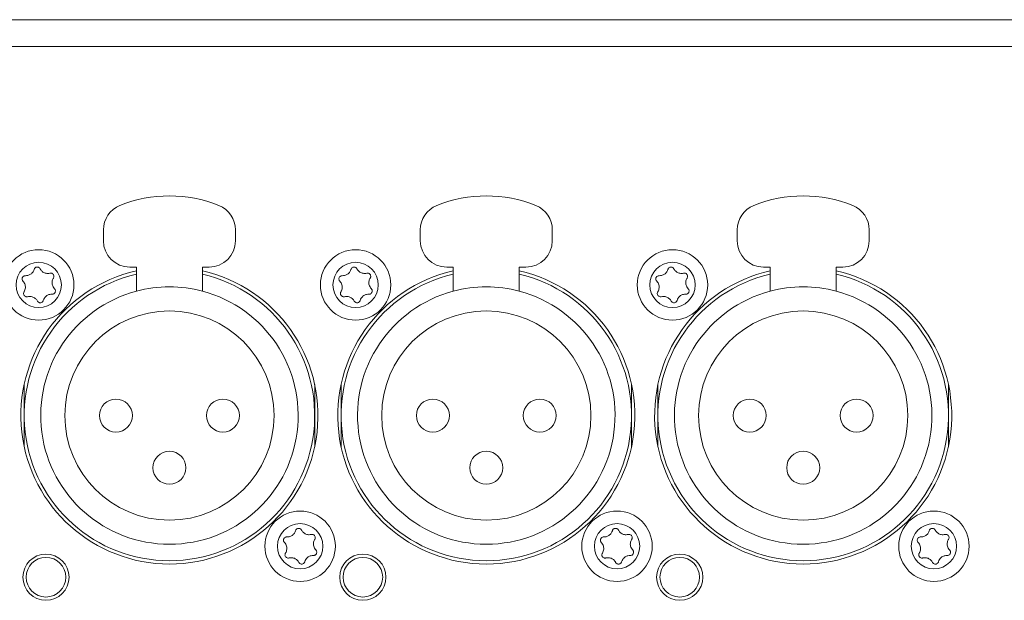
# Model space of a CAD drawing. Units: millimetres. Extents: x 15 to 1245, y 15 to 876.
# Drawn here: x 402 to 476, y 382 to 426 of the extents above; entities that cross this region are included whole.
import ezdxf

# ---------------------------------------------------------------- set-up
doc = ezdxf.new("R2010")
doc.units = ezdxf.units.MM
doc.header["$LTSCALE"] = 3
doc.layers.add('Visible Edges(A H Standard)', color=7, linetype='Continuous', lineweight=18)
doc.layers.add('Visible Tangent Edges(A H Standard)', color=7, linetype='Continuous', lineweight=18)

msp = doc.modelspace()

# ---------------------------------------------------------------- linework, layer by layer
at = {"layer": 'Visible Edges(A H Standard)'}
for p, q in [((169.017, 426.188), (594.977, 426.188)), ((407.997, 409.438), (407.997, 410.254)), ((417.997, 410.254), (417.997, 409.438)), ((431.997, 409.438), (431.997, 410.254)), ((441.997, 410.254), (441.997, 409.438)), ((455.997, 409.438), (455.997, 410.254)), ((465.997, 410.254), (465.997, 409.438)), ((410.497, 407.438), (409.997, 407.438)), ((410.497, 405.612), (410.497, 407.438)), ((415.497, 407.438), (415.497, 405.612)), ((415.997, 407.438), (415.497, 407.438)), ((434.497, 407.438), (433.997, 407.438)), ((434.497, 405.612), (434.497, 407.438)), ((439.497, 407.438), (439.497, 405.612)), ((439.997, 407.438), (439.497, 407.438)), ((458.497, 407.438), (457.997, 407.438)), ((458.497, 405.612), (458.497, 407.438)), ((463.497, 407.438), (463.497, 405.612)), ((463.997, 407.438), (463.497, 407.438)), ((401.997, 396.188), (401.997, 398.546)), ((423.997, 398.546), (423.997, 396.188)), ((425.997, 396.188), (425.997, 398.546)), ((447.997, 398.546), (447.997, 396.188)), ((449.997, 396.188), (449.997, 398.546)), ((471.997, 398.546), (471.997, 396.188)), ((401.997, 393.829), (401.997, 396.188)), ((423.997, 396.188), (423.997, 393.829)), ((425.997, 393.829), (425.997, 396.188)), ((447.997, 396.188), (447.997, 393.829)), ((449.997, 393.829), (449.997, 396.188)), ((471.997, 396.188), (471.997, 393.829))]:
    msp.add_line(p, q, dxfattribs=at)
for centre, radius in [((403.097, 406.088), 2.667), ((427.097, 406.088), 2.667), ((451.097, 406.088), 2.667), ((412.997, 396.188), 7.925), ((436.997, 396.188), 7.925), ((460.997, 396.188), 7.925), ((408.947, 396.188), 1.25), ((417.047, 396.188), 1.25), ((432.947, 396.188), 1.25), ((441.047, 396.188), 1.25), ((456.947, 396.188), 1.25), ((465.047, 396.188), 1.25), ((412.997, 392.238), 1.25), ((436.997, 392.238), 1.25), ((460.997, 392.238), 1.25), ((422.897, 386.288), 2.667), ((446.897, 386.288), 2.667), ((470.897, 386.288), 2.667), ((403.647, 383.938), 1.75), ((427.647, 383.938), 1.75), ((451.647, 383.938), 1.75), ((403.647, 383.938), 1.5), ((427.647, 383.938), 1.5), ((451.647, 383.938), 1.5)]:
    msp.add_circle(centre, radius, dxfattribs=at)
for centre, radius, start, end in [((412.997, 402.838), 10, 67.97569, 112.02431), ((436.997, 402.838), 10, 67.97569, 112.02431), ((460.997, 402.838), 10, 67.97569, 112.02431), ((409.997, 410.254), 2, 112.02431, 180), ((415.997, 410.254), 2, 0, 67.97569), ((433.997, 410.254), 2, 112.02431, 180), ((439.997, 410.254), 2, 0, 67.97569), ((457.997, 410.254), 2, 112.02431, 180), ((463.997, 410.254), 2, 0, 67.97569), ((409.997, 409.438), 2, 180, 270), ((415.997, 409.438), 2, 270, 0), ((433.997, 409.438), 2, 180, 270), ((439.997, 409.438), 2, 270, 0), ((457.997, 409.438), 2, 180, 270), ((463.997, 409.438), 2, 270, 0), ((412.997, 396.188), 11.25, 102.83959, 77.16041), ((412.997, 396.188), 11, 103.13656, 76.86344), ((436.997, 396.188), 11.25, 102.83959, 77.16041), ((436.997, 396.188), 11, 103.13656, 76.86344), ((460.997, 396.188), 11.25, 102.83959, 77.16041), ((460.997, 396.188), 11, 103.13656, 76.86344), ((412.997, 396.188), 9.75, 75.14283, 104.85717), ((436.997, 396.188), 9.75, 75.14283, 104.85717), ((460.997, 396.188), 9.75, 75.14283, 104.85717), ((412.997, 396.188), 9.75, 104.85717, 75.14283), ((436.997, 396.188), 9.75, 104.85717, 75.14283), ((460.997, 396.188), 9.75, 104.85717, 75.14283)]:
    msp.add_arc(centre, radius, start, end, dxfattribs=at)
for points, knots in [([(402.09, 406.788), (402.15, 406.786), (402.21, 406.792), (402.345, 406.823), (402.419, 406.856), (402.557, 406.949), (402.618, 407.011), (402.702, 407.139), (402.73, 407.2), (402.748, 407.263)], [-0.08779856, -0.08779856, -0.08779856, -0.08779856, -0.06984367, -0.06984367, -0.04592738, -0.04592738, -0.01994271, -0.01994271, 0, 0, 0, 0]), ([(402.748, 407.263), (402.754, 407.284), (402.763, 407.304), (402.784, 407.339), (402.796, 407.354), (402.832, 407.391), (402.859, 407.41), (402.919, 407.434), (402.95, 407.441), (403.013, 407.441), (403.044, 407.435), (403.102, 407.413), (403.128, 407.396), (403.171, 407.356), (403.188, 407.334), (403.2, 407.31)], [-0.05934335, -0.05934335, -0.05934335, -0.05934335, -0.0529112, -0.0529112, -0.0469836, -0.0469836, -0.03725425, -0.03725425, -0.02773676, -0.02773676, -0.01833585, -0.01833585, -0.0090641, -0.0090641, -0.00077481, -0.00077481, -0.00077481, -0.00077481]), ([(403.2, 407.31), (403.215, 407.282), (403.232, 407.255), (403.271, 407.2), (403.295, 407.172), (403.381, 407.086), (403.454, 407.038), (403.614, 406.973), (403.7, 406.957), (403.839, 406.958), (403.89, 406.965), (403.94, 406.977)], [-0.09050637, -0.09050637, -0.09050637, -0.09050637, -0.08098573, -0.08098573, -0.07017281, -0.07017281, -0.04429014, -0.04429014, -0.01831534, -0.01831534, -0.00271185, -0.00271185, -0.00271185, -0.00271185]), ([(426.09, 406.788), (426.15, 406.786), (426.21, 406.792), (426.345, 406.823), (426.419, 406.856), (426.557, 406.949), (426.618, 407.011), (426.702, 407.139), (426.73, 407.2), (426.748, 407.263)], [-0.08779856, -0.08779856, -0.08779856, -0.08779856, -0.06984367, -0.06984367, -0.04592738, -0.04592738, -0.01994271, -0.01994271, 0, 0, 0, 0]), ([(426.748, 407.263), (426.754, 407.284), (426.763, 407.304), (426.784, 407.339), (426.796, 407.354), (426.832, 407.391), (426.859, 407.41), (426.919, 407.434), (426.95, 407.441), (427.013, 407.441), (427.044, 407.435), (427.102, 407.413), (427.128, 407.396), (427.171, 407.356), (427.188, 407.334), (427.2, 407.31)], [-0.05934335, -0.05934335, -0.05934335, -0.05934335, -0.0529112, -0.0529112, -0.0469836, -0.0469836, -0.03725425, -0.03725425, -0.02773676, -0.02773676, -0.01833585, -0.01833585, -0.0090641, -0.0090641, -0.00077481, -0.00077481, -0.00077481, -0.00077481]), ([(427.2, 407.31), (427.215, 407.282), (427.232, 407.255), (427.271, 407.2), (427.295, 407.172), (427.381, 407.086), (427.454, 407.038), (427.614, 406.973), (427.7, 406.957), (427.839, 406.958), (427.89, 406.965), (427.94, 406.977)], [-0.09050637, -0.09050637, -0.09050637, -0.09050637, -0.08098573, -0.08098573, -0.07017281, -0.07017281, -0.04429014, -0.04429014, -0.01831534, -0.01831534, -0.00271185, -0.00271185, -0.00271185, -0.00271185]), ([(450.09, 406.788), (450.15, 406.786), (450.21, 406.792), (450.345, 406.823), (450.419, 406.856), (450.557, 406.949), (450.618, 407.011), (450.702, 407.139), (450.73, 407.2), (450.748, 407.263)], [-0.08779856, -0.08779856, -0.08779856, -0.08779856, -0.06984367, -0.06984367, -0.04592738, -0.04592738, -0.01994271, -0.01994271, 0, 0, 0, 0]), ([(450.748, 407.263), (450.754, 407.284), (450.763, 407.304), (450.784, 407.339), (450.796, 407.354), (450.832, 407.391), (450.859, 407.41), (450.919, 407.434), (450.95, 407.441), (451.013, 407.441), (451.044, 407.435), (451.102, 407.413), (451.128, 407.396), (451.171, 407.356), (451.188, 407.334), (451.2, 407.31)], [-0.05934335, -0.05934335, -0.05934335, -0.05934335, -0.0529112, -0.0529112, -0.0469836, -0.0469836, -0.03725425, -0.03725425, -0.02773676, -0.02773676, -0.01833585, -0.01833585, -0.0090641, -0.0090641, -0.00077481, -0.00077481, -0.00077481, -0.00077481]), ([(451.2, 407.31), (451.215, 407.282), (451.232, 407.255), (451.271, 407.2), (451.295, 407.172), (451.381, 407.086), (451.454, 407.038), (451.614, 406.973), (451.7, 406.957), (451.839, 406.958), (451.89, 406.965), (451.94, 406.977)], [-0.09050637, -0.09050637, -0.09050637, -0.09050637, -0.08098573, -0.08098573, -0.07017281, -0.07017281, -0.04429014, -0.04429014, -0.01831534, -0.01831534, -0.00271185, -0.00271185, -0.00271185, -0.00271185]), ([(401.904, 406.374), (401.896, 406.382), (401.889, 406.391), (401.866, 406.422), (401.854, 406.446), (401.837, 406.502), (401.833, 406.535), (401.839, 406.599), (401.849, 406.629), (401.878, 406.685), (401.898, 406.71), (401.945, 406.75), (401.972, 406.766), (402.03, 406.785), (402.06, 406.79), (402.09, 406.788)], [-0.0586101, -0.0586101, -0.0586101, -0.0586101, -0.05506135, -0.05506135, -0.04711045, -0.04711045, -0.03736834, -0.03736834, -0.02783815, -0.02783815, -0.01841885, -0.01841885, -0.00911324, -0.00911324, -0.00003384, -0.00003384, -0.00003384, -0.00003384]), ([(403.94, 406.977), (403.96, 406.982), (403.98, 406.985), (404.027, 406.985), (404.054, 406.98), (404.11, 406.961), (404.138, 406.945), (404.186, 406.902), (404.205, 406.877), (404.233, 406.821), (404.242, 406.79), (404.246, 406.728), (404.243, 406.697), (404.227, 406.647), (404.218, 406.627), (404.207, 406.609)], [-0.06181486, -0.06181486, -0.06181486, -0.06181486, -0.05578405, -0.05578405, -0.0476307, -0.0476307, -0.03796436, -0.03796436, -0.02846998, -0.02846998, -0.01907057, -0.01907057, -0.00979929, -0.00979929, -0.00323523, -0.00323523, -0.00323523, -0.00323523]), ([(404.207, 406.609), (404.19, 406.583), (404.175, 406.555), (404.143, 406.484), (404.128, 406.44), (404.108, 406.343), (404.103, 406.29), (404.106, 406.184), (404.114, 406.131), (404.143, 406.03), (404.163, 405.982), (404.216, 405.888), (404.25, 405.842), (404.289, 405.802)], [-0.0876972, -0.0876972, -0.0876972, -0.0876972, -0.07831886, -0.07831886, -0.06427652, -0.06427652, -0.04854613, -0.04854613, -0.03250559, -0.03250559, -0.016952, -0.016952, 0, 0, 0, 0]), ([(425.904, 406.374), (425.896, 406.382), (425.889, 406.391), (425.866, 406.422), (425.854, 406.446), (425.837, 406.502), (425.833, 406.535), (425.839, 406.599), (425.849, 406.629), (425.878, 406.685), (425.898, 406.71), (425.945, 406.75), (425.972, 406.766), (426.03, 406.785), (426.06, 406.79), (426.09, 406.788)], [-0.0586101, -0.0586101, -0.0586101, -0.0586101, -0.05506135, -0.05506135, -0.04711045, -0.04711045, -0.03736834, -0.03736834, -0.02783815, -0.02783815, -0.01841885, -0.01841885, -0.00911324, -0.00911324, -0.00003384, -0.00003384, -0.00003384, -0.00003384]), ([(427.94, 406.977), (427.96, 406.982), (427.98, 406.985), (428.027, 406.985), (428.054, 406.98), (428.11, 406.961), (428.138, 406.945), (428.186, 406.902), (428.205, 406.877), (428.233, 406.821), (428.242, 406.79), (428.246, 406.728), (428.243, 406.697), (428.227, 406.647), (428.218, 406.627), (428.207, 406.609)], [-0.06181486, -0.06181486, -0.06181486, -0.06181486, -0.05578405, -0.05578405, -0.0476307, -0.0476307, -0.03796436, -0.03796436, -0.02846998, -0.02846998, -0.01907057, -0.01907057, -0.00979929, -0.00979929, -0.00323523, -0.00323523, -0.00323523, -0.00323523]), ([(428.207, 406.609), (428.19, 406.583), (428.175, 406.555), (428.143, 406.484), (428.128, 406.44), (428.108, 406.343), (428.103, 406.29), (428.106, 406.184), (428.114, 406.131), (428.143, 406.03), (428.163, 405.982), (428.216, 405.888), (428.25, 405.842), (428.289, 405.802)], [-0.0876972, -0.0876972, -0.0876972, -0.0876972, -0.07831886, -0.07831886, -0.06427652, -0.06427652, -0.04854613, -0.04854613, -0.03250559, -0.03250559, -0.016952, -0.016952, 0, 0, 0, 0]), ([(449.904, 406.374), (449.896, 406.382), (449.889, 406.391), (449.866, 406.422), (449.854, 406.446), (449.837, 406.502), (449.833, 406.535), (449.839, 406.599), (449.849, 406.629), (449.878, 406.685), (449.898, 406.71), (449.945, 406.75), (449.972, 406.766), (450.03, 406.785), (450.06, 406.79), (450.09, 406.788)], [-0.0586101, -0.0586101, -0.0586101, -0.0586101, -0.05506135, -0.05506135, -0.04711045, -0.04711045, -0.03736834, -0.03736834, -0.02783815, -0.02783815, -0.01841885, -0.01841885, -0.00911324, -0.00911324, -0.00003384, -0.00003384, -0.00003384, -0.00003384]), ([(451.94, 406.977), (451.96, 406.982), (451.98, 406.985), (452.027, 406.985), (452.054, 406.98), (452.11, 406.961), (452.138, 406.945), (452.186, 406.902), (452.205, 406.877), (452.233, 406.821), (452.242, 406.79), (452.246, 406.728), (452.243, 406.697), (452.227, 406.647), (452.218, 406.627), (452.207, 406.609)], [-0.06181486, -0.06181486, -0.06181486, -0.06181486, -0.05578405, -0.05578405, -0.0476307, -0.0476307, -0.03796436, -0.03796436, -0.02846998, -0.02846998, -0.01907057, -0.01907057, -0.00979929, -0.00979929, -0.00323523, -0.00323523, -0.00323523, -0.00323523]), ([(452.207, 406.609), (452.19, 406.583), (452.175, 406.555), (452.143, 406.484), (452.128, 406.44), (452.108, 406.343), (452.103, 406.29), (452.106, 406.184), (452.114, 406.131), (452.143, 406.03), (452.163, 405.982), (452.216, 405.888), (452.25, 405.842), (452.289, 405.802)], [-0.0876972, -0.0876972, -0.0876972, -0.0876972, -0.07831886, -0.07831886, -0.06427652, -0.06427652, -0.04854613, -0.04854613, -0.03250559, -0.03250559, -0.016952, -0.016952, 0, 0, 0, 0]), ([(401.987, 405.567), (402.003, 405.593), (402.018, 405.62), (402.05, 405.691), (402.065, 405.736), (402.086, 405.833), (402.09, 405.885), (402.087, 405.991), (402.079, 406.044), (402.05, 406.146), (402.03, 406.194), (401.977, 406.288), (401.944, 406.333), (401.904, 406.374)], [-0.0876972, -0.0876972, -0.0876972, -0.0876972, -0.07831886, -0.07831886, -0.06427652, -0.06427652, -0.04854613, -0.04854613, -0.03250559, -0.03250559, -0.016952, -0.016952, 0, 0, 0, 0]), ([(404.289, 405.802), (404.297, 405.793), (404.305, 405.784), (404.327, 405.753), (404.339, 405.73), (404.356, 405.673), (404.36, 405.641), (404.354, 405.577), (404.345, 405.546), (404.315, 405.49), (404.296, 405.466), (404.248, 405.425), (404.221, 405.41), (404.163, 405.39), (404.133, 405.386), (404.103, 405.387)], [-0.0586101, -0.0586101, -0.0586101, -0.0586101, -0.05506135, -0.05506135, -0.04711045, -0.04711045, -0.03736834, -0.03736834, -0.02783815, -0.02783815, -0.01841885, -0.01841885, -0.00911324, -0.00911324, -0.00003384, -0.00003384, -0.00003384, -0.00003384]), ([(425.987, 405.567), (426.003, 405.593), (426.018, 405.62), (426.05, 405.691), (426.065, 405.736), (426.086, 405.833), (426.09, 405.885), (426.087, 405.991), (426.079, 406.044), (426.05, 406.146), (426.03, 406.194), (425.977, 406.288), (425.944, 406.333), (425.904, 406.374)], [-0.0876972, -0.0876972, -0.0876972, -0.0876972, -0.07831886, -0.07831886, -0.06427652, -0.06427652, -0.04854613, -0.04854613, -0.03250559, -0.03250559, -0.016952, -0.016952, 0, 0, 0, 0]), ([(428.289, 405.802), (428.297, 405.793), (428.305, 405.784), (428.327, 405.753), (428.339, 405.73), (428.356, 405.673), (428.36, 405.641), (428.354, 405.577), (428.345, 405.546), (428.315, 405.49), (428.296, 405.466), (428.248, 405.425), (428.221, 405.41), (428.163, 405.39), (428.133, 405.386), (428.103, 405.387)], [-0.0586101, -0.0586101, -0.0586101, -0.0586101, -0.05506135, -0.05506135, -0.04711045, -0.04711045, -0.03736834, -0.03736834, -0.02783815, -0.02783815, -0.01841885, -0.01841885, -0.00911324, -0.00911324, -0.00003384, -0.00003384, -0.00003384, -0.00003384]), ([(449.987, 405.567), (450.003, 405.593), (450.018, 405.62), (450.05, 405.691), (450.065, 405.736), (450.086, 405.833), (450.09, 405.885), (450.087, 405.991), (450.079, 406.044), (450.05, 406.146), (450.03, 406.194), (449.977, 406.288), (449.944, 406.333), (449.904, 406.374)], [-0.0876972, -0.0876972, -0.0876972, -0.0876972, -0.07831886, -0.07831886, -0.06427652, -0.06427652, -0.04854613, -0.04854613, -0.03250559, -0.03250559, -0.016952, -0.016952, 0, 0, 0, 0]), ([(452.289, 405.802), (452.297, 405.793), (452.305, 405.784), (452.327, 405.753), (452.339, 405.73), (452.356, 405.673), (452.36, 405.641), (452.354, 405.577), (452.345, 405.546), (452.315, 405.49), (452.296, 405.466), (452.248, 405.425), (452.221, 405.41), (452.163, 405.39), (452.133, 405.386), (452.103, 405.387)], [-0.0586101, -0.0586101, -0.0586101, -0.0586101, -0.05506135, -0.05506135, -0.04711045, -0.04711045, -0.03736834, -0.03736834, -0.02783815, -0.02783815, -0.01841885, -0.01841885, -0.00911324, -0.00911324, -0.00003384, -0.00003384, -0.00003384, -0.00003384]), ([(402.253, 405.198), (402.233, 405.193), (402.213, 405.191), (402.166, 405.191), (402.139, 405.195), (402.083, 405.215), (402.055, 405.231), (402.007, 405.273), (401.988, 405.299), (401.96, 405.355), (401.952, 405.385), (401.947, 405.447), (401.95, 405.478), (401.966, 405.529), (401.975, 405.548), (401.987, 405.567)], [-0.06181486, -0.06181486, -0.06181486, -0.06181486, -0.05578405, -0.05578405, -0.0476307, -0.0476307, -0.03796436, -0.03796436, -0.02846998, -0.02846998, -0.01907057, -0.01907057, -0.00979929, -0.00979929, -0.00323523, -0.00323523, -0.00323523, -0.00323523]), ([(402.993, 404.866), (402.978, 404.894), (402.962, 404.921), (402.922, 404.976), (402.899, 405.003), (402.812, 405.089), (402.739, 405.137), (402.579, 405.202), (402.493, 405.219), (402.355, 405.218), (402.303, 405.211), (402.253, 405.198)], [-0.09050637, -0.09050637, -0.09050637, -0.09050637, -0.08098573, -0.08098573, -0.07017281, -0.07017281, -0.04429014, -0.04429014, -0.01831534, -0.01831534, -0.00271185, -0.00271185, -0.00271185, -0.00271185]), ([(404.103, 405.387), (404.043, 405.39), (403.984, 405.384), (403.848, 405.352), (403.774, 405.32), (403.636, 405.227), (403.575, 405.165), (403.491, 405.037), (403.463, 404.976), (403.445, 404.912)], [-0.08779856, -0.08779856, -0.08779856, -0.08779856, -0.06984367, -0.06984367, -0.04592738, -0.04592738, -0.01994271, -0.01994271, 0, 0, 0, 0]), ([(426.253, 405.198), (426.233, 405.193), (426.213, 405.191), (426.166, 405.191), (426.139, 405.195), (426.083, 405.215), (426.055, 405.231), (426.007, 405.273), (425.988, 405.299), (425.96, 405.355), (425.952, 405.385), (425.947, 405.447), (425.95, 405.478), (425.966, 405.529), (425.975, 405.548), (425.987, 405.567)], [-0.06181486, -0.06181486, -0.06181486, -0.06181486, -0.05578405, -0.05578405, -0.0476307, -0.0476307, -0.03796436, -0.03796436, -0.02846998, -0.02846998, -0.01907057, -0.01907057, -0.00979929, -0.00979929, -0.00323523, -0.00323523, -0.00323523, -0.00323523]), ([(426.993, 404.866), (426.978, 404.894), (426.962, 404.921), (426.922, 404.976), (426.899, 405.003), (426.812, 405.089), (426.739, 405.137), (426.579, 405.202), (426.493, 405.219), (426.355, 405.218), (426.303, 405.211), (426.253, 405.198)], [-0.09050637, -0.09050637, -0.09050637, -0.09050637, -0.08098573, -0.08098573, -0.07017281, -0.07017281, -0.04429014, -0.04429014, -0.01831534, -0.01831534, -0.00271185, -0.00271185, -0.00271185, -0.00271185]), ([(428.103, 405.387), (428.043, 405.39), (427.984, 405.384), (427.848, 405.352), (427.774, 405.32), (427.636, 405.227), (427.575, 405.165), (427.491, 405.037), (427.463, 404.976), (427.445, 404.912)], [-0.08779856, -0.08779856, -0.08779856, -0.08779856, -0.06984367, -0.06984367, -0.04592738, -0.04592738, -0.01994271, -0.01994271, 0, 0, 0, 0]), ([(450.253, 405.198), (450.233, 405.193), (450.213, 405.191), (450.166, 405.191), (450.139, 405.195), (450.083, 405.215), (450.055, 405.231), (450.007, 405.273), (449.988, 405.299), (449.96, 405.355), (449.952, 405.385), (449.947, 405.447), (449.95, 405.478), (449.966, 405.529), (449.975, 405.548), (449.987, 405.567)], [-0.06181486, -0.06181486, -0.06181486, -0.06181486, -0.05578405, -0.05578405, -0.0476307, -0.0476307, -0.03796436, -0.03796436, -0.02846998, -0.02846998, -0.01907057, -0.01907057, -0.00979929, -0.00979929, -0.00323523, -0.00323523, -0.00323523, -0.00323523]), ([(450.993, 404.866), (450.978, 404.894), (450.962, 404.921), (450.922, 404.976), (450.899, 405.003), (450.812, 405.089), (450.739, 405.137), (450.579, 405.202), (450.493, 405.219), (450.355, 405.218), (450.303, 405.211), (450.253, 405.198)], [-0.09050637, -0.09050637, -0.09050637, -0.09050637, -0.08098573, -0.08098573, -0.07017281, -0.07017281, -0.04429014, -0.04429014, -0.01831534, -0.01831534, -0.00271185, -0.00271185, -0.00271185, -0.00271185]), ([(452.103, 405.387), (452.043, 405.39), (451.984, 405.384), (451.848, 405.352), (451.774, 405.32), (451.636, 405.227), (451.575, 405.165), (451.491, 405.037), (451.463, 404.976), (451.445, 404.912)], [-0.08779856, -0.08779856, -0.08779856, -0.08779856, -0.06984367, -0.06984367, -0.04592738, -0.04592738, -0.01994271, -0.01994271, 0, 0, 0, 0]), ([(403.445, 404.912), (403.439, 404.892), (403.431, 404.872), (403.41, 404.837), (403.398, 404.821), (403.361, 404.784), (403.334, 404.766), (403.275, 404.741), (403.243, 404.735), (403.18, 404.735), (403.149, 404.74), (403.091, 404.763), (403.065, 404.78), (403.023, 404.82), (403.006, 404.842), (402.993, 404.866)], [-0.05934335, -0.05934335, -0.05934335, -0.05934335, -0.0529112, -0.0529112, -0.0469836, -0.0469836, -0.03725425, -0.03725425, -0.02773676, -0.02773676, -0.01833585, -0.01833585, -0.0090641, -0.0090641, -0.00077481, -0.00077481, -0.00077481, -0.00077481]), ([(427.445, 404.912), (427.439, 404.892), (427.431, 404.872), (427.41, 404.837), (427.398, 404.821), (427.361, 404.784), (427.334, 404.766), (427.275, 404.741), (427.243, 404.735), (427.18, 404.735), (427.149, 404.74), (427.091, 404.763), (427.065, 404.78), (427.023, 404.82), (427.006, 404.842), (426.993, 404.866)], [-0.05934335, -0.05934335, -0.05934335, -0.05934335, -0.0529112, -0.0529112, -0.0469836, -0.0469836, -0.03725425, -0.03725425, -0.02773676, -0.02773676, -0.01833585, -0.01833585, -0.0090641, -0.0090641, -0.00077481, -0.00077481, -0.00077481, -0.00077481]), ([(451.445, 404.912), (451.439, 404.892), (451.431, 404.872), (451.41, 404.837), (451.398, 404.821), (451.361, 404.784), (451.334, 404.766), (451.275, 404.741), (451.243, 404.735), (451.18, 404.735), (451.149, 404.74), (451.091, 404.763), (451.065, 404.78), (451.023, 404.82), (451.006, 404.842), (450.993, 404.866)], [-0.05934335, -0.05934335, -0.05934335, -0.05934335, -0.0529112, -0.0529112, -0.0469836, -0.0469836, -0.03725425, -0.03725425, -0.02773676, -0.02773676, -0.01833585, -0.01833585, -0.0090641, -0.0090641, -0.00077481, -0.00077481, -0.00077481, -0.00077481]), ([(421.89, 386.988), (421.95, 386.986), (422.01, 386.992), (422.145, 387.023), (422.219, 387.056), (422.357, 387.149), (422.418, 387.211), (422.502, 387.339), (422.53, 387.4), (422.548, 387.463)], [-0.08779856, -0.08779856, -0.08779856, -0.08779856, -0.06984367, -0.06984367, -0.04592738, -0.04592738, -0.01994271, -0.01994271, 0, 0, 0, 0]), ([(422.548, 387.463), (422.554, 387.484), (422.563, 387.504), (422.584, 387.539), (422.596, 387.554), (422.632, 387.591), (422.659, 387.61), (422.719, 387.634), (422.75, 387.641), (422.813, 387.641), (422.844, 387.635), (422.902, 387.613), (422.928, 387.596), (422.971, 387.556), (422.988, 387.534), (423, 387.51)], [-0.05934335, -0.05934335, -0.05934335, -0.05934335, -0.0529112, -0.0529112, -0.0469836, -0.0469836, -0.03725425, -0.03725425, -0.02773676, -0.02773676, -0.01833585, -0.01833585, -0.0090641, -0.0090641, -0.00077481, -0.00077481, -0.00077481, -0.00077481]), ([(423, 387.51), (423.015, 387.482), (423.032, 387.455), (423.071, 387.4), (423.095, 387.372), (423.181, 387.286), (423.254, 387.238), (423.414, 387.173), (423.5, 387.157), (423.639, 387.158), (423.69, 387.165), (423.74, 387.177)], [-0.09050637, -0.09050637, -0.09050637, -0.09050637, -0.08098573, -0.08098573, -0.07017281, -0.07017281, -0.04429014, -0.04429014, -0.01831534, -0.01831534, -0.00271185, -0.00271185, -0.00271185, -0.00271185]), ([(423.74, 387.177), (423.76, 387.182), (423.78, 387.185), (423.827, 387.185), (423.854, 387.18), (423.91, 387.161), (423.938, 387.145), (423.986, 387.102), (424.005, 387.077), (424.033, 387.021), (424.042, 386.99), (424.046, 386.928), (424.043, 386.897), (424.027, 386.847), (424.018, 386.827), (424.007, 386.809)], [-0.06181486, -0.06181486, -0.06181486, -0.06181486, -0.05578405, -0.05578405, -0.0476307, -0.0476307, -0.03796436, -0.03796436, -0.02846998, -0.02846998, -0.01907057, -0.01907057, -0.00979929, -0.00979929, -0.00323523, -0.00323523, -0.00323523, -0.00323523]), ([(445.89, 386.988), (445.95, 386.986), (446.01, 386.992), (446.145, 387.023), (446.219, 387.056), (446.357, 387.149), (446.418, 387.211), (446.502, 387.339), (446.53, 387.4), (446.548, 387.463)], [-0.08779856, -0.08779856, -0.08779856, -0.08779856, -0.06984367, -0.06984367, -0.04592738, -0.04592738, -0.01994271, -0.01994271, 0, 0, 0, 0]), ([(446.548, 387.463), (446.554, 387.484), (446.563, 387.504), (446.584, 387.539), (446.596, 387.554), (446.632, 387.591), (446.659, 387.61), (446.719, 387.634), (446.75, 387.641), (446.813, 387.641), (446.844, 387.635), (446.902, 387.613), (446.928, 387.596), (446.971, 387.556), (446.988, 387.534), (447, 387.51)], [-0.05934335, -0.05934335, -0.05934335, -0.05934335, -0.0529112, -0.0529112, -0.0469836, -0.0469836, -0.03725425, -0.03725425, -0.02773676, -0.02773676, -0.01833585, -0.01833585, -0.0090641, -0.0090641, -0.00077481, -0.00077481, -0.00077481, -0.00077481]), ([(447, 387.51), (447.015, 387.482), (447.032, 387.455), (447.071, 387.4), (447.095, 387.372), (447.181, 387.286), (447.254, 387.238), (447.414, 387.173), (447.5, 387.157), (447.639, 387.158), (447.69, 387.165), (447.74, 387.177)], [-0.09050637, -0.09050637, -0.09050637, -0.09050637, -0.08098573, -0.08098573, -0.07017281, -0.07017281, -0.04429014, -0.04429014, -0.01831534, -0.01831534, -0.00271185, -0.00271185, -0.00271185, -0.00271185]), ([(447.74, 387.177), (447.76, 387.182), (447.78, 387.185), (447.827, 387.185), (447.854, 387.18), (447.91, 387.161), (447.938, 387.145), (447.986, 387.102), (448.005, 387.077), (448.033, 387.021), (448.042, 386.99), (448.046, 386.928), (448.043, 386.897), (448.027, 386.847), (448.018, 386.827), (448.007, 386.809)], [-0.06181486, -0.06181486, -0.06181486, -0.06181486, -0.05578405, -0.05578405, -0.0476307, -0.0476307, -0.03796436, -0.03796436, -0.02846998, -0.02846998, -0.01907057, -0.01907057, -0.00979929, -0.00979929, -0.00323523, -0.00323523, -0.00323523, -0.00323523]), ([(469.89, 386.988), (469.95, 386.986), (470.01, 386.992), (470.145, 387.023), (470.219, 387.056), (470.357, 387.149), (470.418, 387.211), (470.502, 387.339), (470.53, 387.4), (470.548, 387.463)], [-0.08779856, -0.08779856, -0.08779856, -0.08779856, -0.06984367, -0.06984367, -0.04592738, -0.04592738, -0.01994271, -0.01994271, 0, 0, 0, 0]), ([(470.548, 387.463), (470.554, 387.484), (470.563, 387.504), (470.584, 387.539), (470.596, 387.554), (470.632, 387.591), (470.659, 387.61), (470.719, 387.634), (470.75, 387.641), (470.813, 387.641), (470.844, 387.635), (470.902, 387.613), (470.928, 387.596), (470.971, 387.556), (470.988, 387.534), (471, 387.51)], [-0.05934335, -0.05934335, -0.05934335, -0.05934335, -0.0529112, -0.0529112, -0.0469836, -0.0469836, -0.03725425, -0.03725425, -0.02773676, -0.02773676, -0.01833585, -0.01833585, -0.0090641, -0.0090641, -0.00077481, -0.00077481, -0.00077481, -0.00077481]), ([(471, 387.51), (471.015, 387.482), (471.032, 387.455), (471.071, 387.4), (471.095, 387.372), (471.181, 387.286), (471.254, 387.238), (471.414, 387.173), (471.5, 387.157), (471.639, 387.158), (471.69, 387.165), (471.74, 387.177)], [-0.09050637, -0.09050637, -0.09050637, -0.09050637, -0.08098573, -0.08098573, -0.07017281, -0.07017281, -0.04429014, -0.04429014, -0.01831534, -0.01831534, -0.00271185, -0.00271185, -0.00271185, -0.00271185]), ([(471.74, 387.177), (471.76, 387.182), (471.78, 387.185), (471.827, 387.185), (471.854, 387.18), (471.91, 387.161), (471.938, 387.145), (471.986, 387.102), (472.005, 387.077), (472.033, 387.021), (472.042, 386.99), (472.046, 386.928), (472.043, 386.897), (472.027, 386.847), (472.018, 386.827), (472.007, 386.809)], [-0.06181486, -0.06181486, -0.06181486, -0.06181486, -0.05578405, -0.05578405, -0.0476307, -0.0476307, -0.03796436, -0.03796436, -0.02846998, -0.02846998, -0.01907057, -0.01907057, -0.00979929, -0.00979929, -0.00323523, -0.00323523, -0.00323523, -0.00323523]), ([(421.704, 386.574), (421.696, 386.582), (421.689, 386.591), (421.666, 386.622), (421.654, 386.646), (421.637, 386.702), (421.633, 386.735), (421.639, 386.799), (421.649, 386.829), (421.678, 386.885), (421.698, 386.91), (421.745, 386.95), (421.772, 386.966), (421.83, 386.985), (421.86, 386.99), (421.89, 386.988)], [-0.0586101, -0.0586101, -0.0586101, -0.0586101, -0.05506135, -0.05506135, -0.04711045, -0.04711045, -0.03736834, -0.03736834, -0.02783815, -0.02783815, -0.01841885, -0.01841885, -0.00911324, -0.00911324, -0.00003384, -0.00003384, -0.00003384, -0.00003384]), ([(421.787, 385.767), (421.803, 385.793), (421.818, 385.82), (421.85, 385.891), (421.865, 385.936), (421.886, 386.033), (421.89, 386.085), (421.887, 386.191), (421.879, 386.244), (421.85, 386.346), (421.83, 386.394), (421.777, 386.488), (421.744, 386.533), (421.704, 386.574)], [-0.0876972, -0.0876972, -0.0876972, -0.0876972, -0.07831886, -0.07831886, -0.06427652, -0.06427652, -0.04854613, -0.04854613, -0.03250559, -0.03250559, -0.016952, -0.016952, 0, 0, 0, 0]), ([(424.007, 386.809), (423.99, 386.783), (423.975, 386.755), (423.943, 386.684), (423.928, 386.64), (423.908, 386.543), (423.903, 386.49), (423.906, 386.384), (423.914, 386.331), (423.943, 386.23), (423.963, 386.182), (424.016, 386.088), (424.05, 386.042), (424.089, 386.002)], [-0.0876972, -0.0876972, -0.0876972, -0.0876972, -0.07831886, -0.07831886, -0.06427652, -0.06427652, -0.04854613, -0.04854613, -0.03250559, -0.03250559, -0.016952, -0.016952, 0, 0, 0, 0]), ([(445.704, 386.574), (445.696, 386.582), (445.689, 386.591), (445.666, 386.622), (445.654, 386.646), (445.637, 386.702), (445.633, 386.735), (445.639, 386.799), (445.649, 386.829), (445.678, 386.885), (445.698, 386.91), (445.745, 386.95), (445.772, 386.966), (445.83, 386.985), (445.86, 386.99), (445.89, 386.988)], [-0.0586101, -0.0586101, -0.0586101, -0.0586101, -0.05506135, -0.05506135, -0.04711045, -0.04711045, -0.03736834, -0.03736834, -0.02783815, -0.02783815, -0.01841885, -0.01841885, -0.00911324, -0.00911324, -0.00003384, -0.00003384, -0.00003384, -0.00003384]), ([(445.787, 385.767), (445.803, 385.793), (445.818, 385.82), (445.85, 385.891), (445.865, 385.936), (445.886, 386.033), (445.89, 386.085), (445.887, 386.191), (445.879, 386.244), (445.85, 386.346), (445.83, 386.394), (445.777, 386.488), (445.744, 386.533), (445.704, 386.574)], [-0.0876972, -0.0876972, -0.0876972, -0.0876972, -0.07831886, -0.07831886, -0.06427652, -0.06427652, -0.04854613, -0.04854613, -0.03250559, -0.03250559, -0.016952, -0.016952, 0, 0, 0, 0]), ([(448.007, 386.809), (447.99, 386.783), (447.975, 386.755), (447.943, 386.684), (447.928, 386.64), (447.908, 386.543), (447.903, 386.49), (447.906, 386.384), (447.914, 386.331), (447.943, 386.23), (447.963, 386.182), (448.016, 386.088), (448.05, 386.042), (448.089, 386.002)], [-0.0876972, -0.0876972, -0.0876972, -0.0876972, -0.07831886, -0.07831886, -0.06427652, -0.06427652, -0.04854613, -0.04854613, -0.03250559, -0.03250559, -0.016952, -0.016952, 0, 0, 0, 0]), ([(469.704, 386.574), (469.696, 386.582), (469.689, 386.591), (469.666, 386.622), (469.654, 386.646), (469.637, 386.702), (469.633, 386.735), (469.639, 386.799), (469.649, 386.829), (469.678, 386.885), (469.698, 386.91), (469.745, 386.95), (469.772, 386.966), (469.83, 386.985), (469.86, 386.99), (469.89, 386.988)], [-0.0586101, -0.0586101, -0.0586101, -0.0586101, -0.05506135, -0.05506135, -0.04711045, -0.04711045, -0.03736834, -0.03736834, -0.02783815, -0.02783815, -0.01841885, -0.01841885, -0.00911324, -0.00911324, -0.00003384, -0.00003384, -0.00003384, -0.00003384]), ([(469.787, 385.767), (469.803, 385.793), (469.818, 385.82), (469.85, 385.891), (469.865, 385.936), (469.886, 386.033), (469.89, 386.085), (469.887, 386.191), (469.879, 386.244), (469.85, 386.346), (469.83, 386.394), (469.777, 386.488), (469.744, 386.533), (469.704, 386.574)], [-0.0876972, -0.0876972, -0.0876972, -0.0876972, -0.07831886, -0.07831886, -0.06427652, -0.06427652, -0.04854613, -0.04854613, -0.03250559, -0.03250559, -0.016952, -0.016952, 0, 0, 0, 0]), ([(472.007, 386.809), (471.99, 386.783), (471.975, 386.755), (471.943, 386.684), (471.928, 386.64), (471.908, 386.543), (471.903, 386.49), (471.906, 386.384), (471.914, 386.331), (471.943, 386.23), (471.963, 386.182), (472.016, 386.088), (472.05, 386.042), (472.089, 386.002)], [-0.0876972, -0.0876972, -0.0876972, -0.0876972, -0.07831886, -0.07831886, -0.06427652, -0.06427652, -0.04854613, -0.04854613, -0.03250559, -0.03250559, -0.016952, -0.016952, 0, 0, 0, 0]), ([(422.053, 385.398), (422.033, 385.393), (422.013, 385.391), (421.966, 385.391), (421.939, 385.395), (421.883, 385.415), (421.855, 385.431), (421.807, 385.473), (421.788, 385.499), (421.76, 385.555), (421.752, 385.585), (421.747, 385.647), (421.75, 385.678), (421.766, 385.729), (421.775, 385.748), (421.787, 385.767)], [-0.06181486, -0.06181486, -0.06181486, -0.06181486, -0.05578405, -0.05578405, -0.0476307, -0.0476307, -0.03796436, -0.03796436, -0.02846998, -0.02846998, -0.01907057, -0.01907057, -0.00979929, -0.00979929, -0.00323523, -0.00323523, -0.00323523, -0.00323523]), ([(423.903, 385.587), (423.843, 385.59), (423.784, 385.584), (423.648, 385.552), (423.574, 385.52), (423.436, 385.427), (423.375, 385.365), (423.291, 385.237), (423.263, 385.176), (423.245, 385.112)], [-0.08779856, -0.08779856, -0.08779856, -0.08779856, -0.06984367, -0.06984367, -0.04592738, -0.04592738, -0.01994271, -0.01994271, 0, 0, 0, 0]), ([(424.089, 386.002), (424.097, 385.993), (424.105, 385.984), (424.127, 385.953), (424.139, 385.93), (424.156, 385.873), (424.16, 385.841), (424.154, 385.777), (424.145, 385.746), (424.115, 385.69), (424.096, 385.666), (424.048, 385.625), (424.021, 385.61), (423.963, 385.59), (423.933, 385.586), (423.903, 385.587)], [-0.0586101, -0.0586101, -0.0586101, -0.0586101, -0.05506135, -0.05506135, -0.04711045, -0.04711045, -0.03736834, -0.03736834, -0.02783815, -0.02783815, -0.01841885, -0.01841885, -0.00911324, -0.00911324, -0.00003384, -0.00003384, -0.00003384, -0.00003384]), ([(446.053, 385.398), (446.033, 385.393), (446.013, 385.391), (445.966, 385.391), (445.939, 385.395), (445.883, 385.415), (445.855, 385.431), (445.807, 385.473), (445.788, 385.499), (445.76, 385.555), (445.752, 385.585), (445.747, 385.647), (445.75, 385.678), (445.766, 385.729), (445.775, 385.748), (445.787, 385.767)], [-0.06181486, -0.06181486, -0.06181486, -0.06181486, -0.05578405, -0.05578405, -0.0476307, -0.0476307, -0.03796436, -0.03796436, -0.02846998, -0.02846998, -0.01907057, -0.01907057, -0.00979929, -0.00979929, -0.00323523, -0.00323523, -0.00323523, -0.00323523]), ([(447.903, 385.587), (447.843, 385.59), (447.784, 385.584), (447.648, 385.552), (447.574, 385.52), (447.436, 385.427), (447.375, 385.365), (447.291, 385.237), (447.263, 385.176), (447.245, 385.112)], [-0.08779856, -0.08779856, -0.08779856, -0.08779856, -0.06984367, -0.06984367, -0.04592738, -0.04592738, -0.01994271, -0.01994271, 0, 0, 0, 0]), ([(448.089, 386.002), (448.097, 385.993), (448.105, 385.984), (448.127, 385.953), (448.139, 385.93), (448.156, 385.873), (448.16, 385.841), (448.154, 385.777), (448.145, 385.746), (448.115, 385.69), (448.096, 385.666), (448.048, 385.625), (448.021, 385.61), (447.963, 385.59), (447.933, 385.586), (447.903, 385.587)], [-0.0586101, -0.0586101, -0.0586101, -0.0586101, -0.05506135, -0.05506135, -0.04711045, -0.04711045, -0.03736834, -0.03736834, -0.02783815, -0.02783815, -0.01841885, -0.01841885, -0.00911324, -0.00911324, -0.00003384, -0.00003384, -0.00003384, -0.00003384]), ([(470.053, 385.398), (470.033, 385.393), (470.013, 385.391), (469.966, 385.391), (469.939, 385.395), (469.883, 385.415), (469.855, 385.431), (469.807, 385.473), (469.788, 385.499), (469.76, 385.555), (469.752, 385.585), (469.747, 385.647), (469.75, 385.678), (469.766, 385.729), (469.775, 385.748), (469.787, 385.767)], [-0.06181486, -0.06181486, -0.06181486, -0.06181486, -0.05578405, -0.05578405, -0.0476307, -0.0476307, -0.03796436, -0.03796436, -0.02846998, -0.02846998, -0.01907057, -0.01907057, -0.00979929, -0.00979929, -0.00323523, -0.00323523, -0.00323523, -0.00323523]), ([(471.903, 385.587), (471.843, 385.59), (471.784, 385.584), (471.648, 385.552), (471.574, 385.52), (471.436, 385.427), (471.375, 385.365), (471.291, 385.237), (471.263, 385.176), (471.245, 385.112)], [-0.08779856, -0.08779856, -0.08779856, -0.08779856, -0.06984367, -0.06984367, -0.04592738, -0.04592738, -0.01994271, -0.01994271, 0, 0, 0, 0]), ([(472.089, 386.002), (472.097, 385.993), (472.105, 385.984), (472.127, 385.953), (472.139, 385.93), (472.156, 385.873), (472.16, 385.841), (472.154, 385.777), (472.145, 385.746), (472.115, 385.69), (472.096, 385.666), (472.048, 385.625), (472.021, 385.61), (471.963, 385.59), (471.933, 385.586), (471.903, 385.587)], [-0.0586101, -0.0586101, -0.0586101, -0.0586101, -0.05506135, -0.05506135, -0.04711045, -0.04711045, -0.03736834, -0.03736834, -0.02783815, -0.02783815, -0.01841885, -0.01841885, -0.00911324, -0.00911324, -0.00003384, -0.00003384, -0.00003384, -0.00003384]), ([(422.793, 385.066), (422.778, 385.094), (422.762, 385.121), (422.722, 385.176), (422.699, 385.203), (422.612, 385.289), (422.539, 385.337), (422.379, 385.402), (422.293, 385.419), (422.155, 385.418), (422.103, 385.411), (422.053, 385.398)], [-0.09050637, -0.09050637, -0.09050637, -0.09050637, -0.08098573, -0.08098573, -0.07017281, -0.07017281, -0.04429014, -0.04429014, -0.01831534, -0.01831534, -0.00271185, -0.00271185, -0.00271185, -0.00271185]), ([(423.245, 385.112), (423.239, 385.092), (423.231, 385.072), (423.21, 385.037), (423.198, 385.021), (423.161, 384.984), (423.134, 384.966), (423.075, 384.941), (423.043, 384.935), (422.98, 384.935), (422.949, 384.94), (422.891, 384.963), (422.865, 384.98), (422.823, 385.02), (422.806, 385.042), (422.793, 385.066)], [-0.05934335, -0.05934335, -0.05934335, -0.05934335, -0.0529112, -0.0529112, -0.0469836, -0.0469836, -0.03725425, -0.03725425, -0.02773676, -0.02773676, -0.01833585, -0.01833585, -0.0090641, -0.0090641, -0.00077481, -0.00077481, -0.00077481, -0.00077481]), ([(446.793, 385.066), (446.778, 385.094), (446.762, 385.121), (446.722, 385.176), (446.699, 385.203), (446.612, 385.289), (446.539, 385.337), (446.379, 385.402), (446.293, 385.419), (446.155, 385.418), (446.103, 385.411), (446.053, 385.398)], [-0.09050637, -0.09050637, -0.09050637, -0.09050637, -0.08098573, -0.08098573, -0.07017281, -0.07017281, -0.04429014, -0.04429014, -0.01831534, -0.01831534, -0.00271185, -0.00271185, -0.00271185, -0.00271185]), ([(447.245, 385.112), (447.239, 385.092), (447.231, 385.072), (447.21, 385.037), (447.198, 385.021), (447.161, 384.984), (447.134, 384.966), (447.075, 384.941), (447.043, 384.935), (446.98, 384.935), (446.949, 384.94), (446.891, 384.963), (446.865, 384.98), (446.823, 385.02), (446.806, 385.042), (446.793, 385.066)], [-0.05934335, -0.05934335, -0.05934335, -0.05934335, -0.0529112, -0.0529112, -0.0469836, -0.0469836, -0.03725425, -0.03725425, -0.02773676, -0.02773676, -0.01833585, -0.01833585, -0.0090641, -0.0090641, -0.00077481, -0.00077481, -0.00077481, -0.00077481]), ([(470.793, 385.066), (470.778, 385.094), (470.762, 385.121), (470.722, 385.176), (470.699, 385.203), (470.612, 385.289), (470.539, 385.337), (470.379, 385.402), (470.293, 385.419), (470.155, 385.418), (470.103, 385.411), (470.053, 385.398)], [-0.09050637, -0.09050637, -0.09050637, -0.09050637, -0.08098573, -0.08098573, -0.07017281, -0.07017281, -0.04429014, -0.04429014, -0.01831534, -0.01831534, -0.00271185, -0.00271185, -0.00271185, -0.00271185]), ([(471.245, 385.112), (471.239, 385.092), (471.231, 385.072), (471.21, 385.037), (471.198, 385.021), (471.161, 384.984), (471.134, 384.966), (471.075, 384.941), (471.043, 384.935), (470.98, 384.935), (470.949, 384.94), (470.891, 384.963), (470.865, 384.98), (470.823, 385.02), (470.806, 385.042), (470.793, 385.066)], [-0.05934335, -0.05934335, -0.05934335, -0.05934335, -0.0529112, -0.0529112, -0.0469836, -0.0469836, -0.03725425, -0.03725425, -0.02773676, -0.02773676, -0.01833585, -0.01833585, -0.0090641, -0.0090641, -0.00077481, -0.00077481, -0.00077481, -0.00077481])]:
    msp.add_open_spline(points, degree=3, knots=knots, dxfattribs=at)
at = {"layer": 'Visible Tangent Edges(A H Standard)'}
msp.add_line((594.51, 424.168), (169.483, 424.168), dxfattribs=at)
for centre in [(403.097, 406.088), (427.097, 406.088), (451.097, 406.088), (422.897, 386.288), (446.897, 386.288), (470.897, 386.288)]:
    msp.add_circle(centre, 1.716, dxfattribs=at)

doc.saveas('drawing.dxf')
